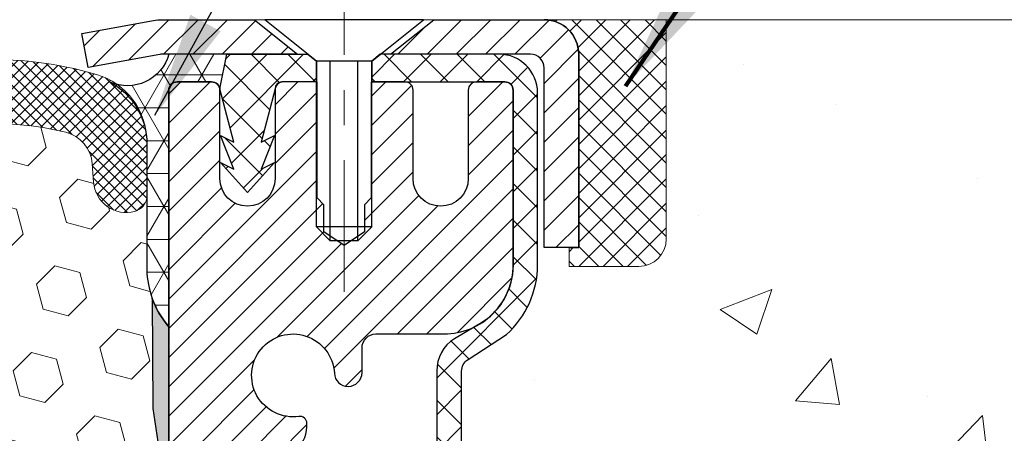
# Model space of a CAD drawing. Extents: x 13 to 3254, y -2 to 1977.
# Drawn here: x 394 to 397, y 108 to 109 of the extents above; entities that cross this region are included whole.
import ezdxf

# ---------------------------------------------------------------- set-up
doc = ezdxf.new("R2010")
doc.units = 0
doc.header["$LTSCALE"] = 5
doc.header["$MEASUREMENT"] = 0
doc.linetypes.add('CENTERX2', pattern=[4, 2.5, -0.5, 0.5, -0.5])
doc.layers.get('0').update_dxf_attribs({"color": 200, "linetype": 'CONTINUOUS'})
for name, color, linetype, lineweight in [('CENTERLINE - L', 1, 'CENTERX2', 18), ('CONCRETE - H', 130, 'CONTINUOUS', 9), ('CONCRETE - L', 132, 'CONTINUOUS', 13), ('CORNER BEAD - H', 50, 'CONTINUOUS', 15), ('CORNER BEAD - L', 52, 'CONTINUOUS', 25), ('EPOXY ADHESIVE - H', 50, 'CONTINUOUS', 15), ('EPOXY ADHESIVE - L', 52, 'CONTINUOUS', 25), ('FOAM INSERT - H', 150, 'CONTINUOUS', 9), ('MIG CAPPING STRIP - H', 251, 'CONTINUOUS', 20), ('MIG CAPPING STRIP - L', 7, 'CONTINUOUS', 25), ('MIG RETAINER - H', 251, 'CONTINUOUS', 20), ('MIG RETAINER - L', 7, 'CONTINUOUS', 30), ('PVC SIDESHEET - H', 170, 'CONTINUOUS', 20), ('PVC SIDESHEET - L', 150, 'CONTINUOUS', 25), ('SCREW - L', 1, 'CONTINUOUS', 25), ('SEALANT - H', 50, 'CONTINUOUS', 15), ('SEALANT - L', 52, 'CONTINUOUS', 20), ('SILICONE BELLOWS - H', 20, 'CONTINUOUS', 13), ('SILICONE BELLOWS - L', 22, 'CONTINUOUS', 13), ('TEXT - 4', 241, 'CONTINUOUS', 25)]:
    doc.layers.add(name, color=color, linetype=linetype, lineweight=lineweight)
doc.layers.add('METAL7', color=7, linetype='CONTINUOUS')
doc.layers.add('SEALANT', color=1, linetype='CONTINUOUS')
doc.styles.add('ROMANS', font='romans', dxfattribs={"width": 0.9})
doc.dimstyles.get("Standard").update_dxf_attribs({"dimtxt": 0.18, "dimasz": 0.18, "dimexe": 0.18, "dimexo": 0.0625, "dimgap": 0.09, "dimtad": 0, "dimtih": 1, "dimtoh": 1, "dimdec": 4, "dimzin": 0, "dimdsep": 46, "dimtxsty": 'Standard', "dimcen": 0.09, "dimadec": 0, "dimazin": 0, "dimtfac": 1, "dimtdec": 4, "dimtofl": 0, "dimtmove": 0, "dimatfit": 3, "dimfxl": 1, "dimtolj": 1, "dimtzin": 0, "dimarcsym": 0})

# ---------------------------------------------------------------- blocks, each defined once
blk = doc.blocks.new('*X26')
at = {"color": 0}
for p, q in [((1237.986130794628, 929.2961535421395), (1237.97385116075, 929.3084331760182)), ((1238.536813030436, 929.1775962613214), (1238.667649945133, 929.3084331760183)), ((1239.602059879881, 928.4750761578006), (1240.435416898099, 929.3084331760183)), ((1246.588648714498, 922.4614025752369), (1239.741618113716, 929.3084331760182)), ((1240.190661302946, 927.2959106278986), (1242.203183851066, 929.3084331760184)), ((1240.238648714498, 923.8083641335176), (1245.738717756998, 929.3084331760184)), ((1240.238648714498, 925.5761310864839), (1243.970950804032, 929.3084331760184)), ((1246.588648714498, 924.2291695282032), (1241.509385066682, 929.3084331760182)), ((1246.588648714498, 925.9969364811695), (1243.277152019649, 929.3084331760182)), ((1246.588648714498, 927.7647034341359), (1245.044918972615, 929.3084331760182)), ((1240.238648714498, 922.0405971805513), (1246.588648714498, 928.3905971805514)), ((1246.588648714498, 920.6936356222706), (1240.226369080619, 927.0559152561492)), ((1240.238648714498, 920.2728302275848), (1246.588648714498, 926.622830227585)), ((1246.588648714497, 918.9258686693039), (1240.238648714498, 925.2758686693037)), ((1240.238648714498, 918.5050632746186), (1246.588648714498, 924.8550632746186)), ((1246.588648714497, 917.1581017163379), (1240.238648714498, 923.5081017163377)), ((1240.238648714498, 916.7372963216523), (1246.588648714498, 923.0872963216523)), ((1246.588648714497, 915.3903347633716), (1240.238648714498, 921.7403347633713)), ((1240.238648714498, 914.9695293686858), (1246.588648714498, 921.3195293686858)), ((1246.588648714497, 913.6225678104047), (1240.238648714498, 919.9725678104049)), ((1240.238648714498, 913.2017624157195), (1246.588648714498, 919.5517624157194)), ((1246.193007264837, 912.2504423070994), (1240.238648714498, 918.2048008574385)), ((1240.249262063965, 911.4446088122202), (1246.588648714498, 917.783995462753)), ((1245.15052543455, 911.5251571844204), (1240.238648714498, 916.4370339044722)), ((1242.017029016931, 911.4446088122202), (1246.588648714498, 916.0162285097866)), ((1243.463306853783, 911.4446088122203), (1240.238648714498, 914.6692669515057)), ((1243.784795969898, 911.4446088122203), (1246.588648714498, 914.2484615568203)), ((1239.538648714498, 912.5017624157197), (1239.845319474796, 912.8084331760185)), ((1241.695539900817, 911.4446088122203), (1240.238648714498, 912.9014999985397)), ((1239.92777294785, 911.4446088122202), (1239.538648714498, 911.833733045573))]:
    blk.add_line(p, q, dxfattribs=at)
blk = doc.blocks.new('*X25')
at = {"color": 0}
for p, q in [((1133.863152648957, 902.6043771683002), (1131.387882366872, 905.0796474503851)), ((1135.984472992516, 902.6043771683002), (1133.484472992516, 905.1043771683001)), ((1138.105793336076, 902.6043771683002), (1135.605793336076, 905.1043771683001)), ((1140.227113679636, 902.6043771683002), (1137.727113679635, 905.1043771683002)), ((1155.076356084553, 902.6043771683001), (1152.648486142306, 905.0322471105471)), ((1157.197676428113, 902.6043771683001), (1154.697676428113, 905.1043771683002)), ((1159.318996771673, 902.6043771683001), (1156.818996771672, 905.1043771683002)), ((1161.868560061922, 902.1761342216098), (1158.940317115232, 905.1043771683002)), ((1164.461284926273, 901.7047297008188), (1161.355634957523, 904.8103796695679)), ((1132.033135520439, 902.3130739532578), (1129.972474273652, 904.3737352000455)), ((1142.348434023195, 902.6043771683002), (1140.287575257986, 904.6652359335101)), ((1152.955035740993, 902.6043771683001), (1151.469974840329, 904.0894380689649)), ((1165.076234728014, 903.2111002426379), (1163.948359821874, 904.338975148777)), ((1131.738648714498, 900.4862404156396), (1129.264174327774, 902.9607148023633)), ((1150.833715397434, 902.6043771683001), (1150.291463538351, 903.1466290273829)), ((1131.738648714498, 898.3649200720799), (1129.238648714498, 900.86492007208)), ((1131.738648714498, 896.2435997285204), (1129.238648714498, 898.7435997285204)), ((1131.738648714498, 894.1222793849607), (1129.238648714498, 896.6222793849607)), ((1131.738648714498, 892.0009590414011), (1129.238648714498, 894.5009590414012)), ((1131.738648714498, 889.8796386978414), (1129.238648714498, 892.3796386978415)), ((1130.89258990048, 888.6043771683), (1129.238648714498, 890.2583183542819))]:
    blk.add_line(p, q, dxfattribs=at)

msp = doc.modelspace()

# ---------------------------------------------------------------- hatches: boundary and pattern name
at = {"layer": 'CONCRETE - H'}
h = msp.add_hatch(dxfattribs=at)
h.set_pattern_fill('AR-CONC', color=256, scale=0.21)
h.set_pattern_definition([(49.99999999999999, (0, 0), (1.506246383461582, -0.1317794834634497), [0.1575, -1.7325]), (355, (0, 0), (-0.2913778005873, 1.579603480770025), [0.126, -1.386]), (100.45144446, (0.1255205301, -0.0109816224), (1.214868578126935, 1.447823981034122), [0.1338544031999999, -1.472398435199999]), (46.18420000000002, (0, 0.42), (2.241206794410302, -0.3475904896654607), [0.2362499999999999, -2.598749999999999]), (96.63563549, (0.1867671645, 0.3910340553), (1.96279008591588, 2.045649061626556), [0.2007817182, -2.208598895999999]), (351.1841639899999, (0, 0.42), (1.962790084615023, 2.045649060566979), [0.189, -2.0790000021]), (21, (0.21, 0.315), (1.25350480944877, -0.8454996703972115), [0.1575, -1.7325]), (326.0000000000001, (0.21, 0.315), (0.5109621970353216, 1.522815094598391), [0.126, -1.386]), (71.45144474, (0.3144587334, 0.2445416946), (1.764466991132939, 0.677315420893343), [0.133854399, -1.4723984352]), (37.50000000000001, (0, 0), (0.0255356961663104, 0.6990770930457542), [0, -1.3692, 0, -1.407, 0, -1.39125]), (7.499999999999999, (0, 0), (0.552446028628512, 0.8282645949529565), [0, -0.8021999999999999, 0, -1.3377, 0, -0.53025]), (327.5, (-0.4683, 0), (1.121027115962059, -0.04736523064219748), [0, -0.525, 0, -1.638, 0, -2.1735]), (317.5, (-0.6783, 0), (1.224690955619011, 0.2102204628978672), [0, -0.6825, 0, -1.0878, 0, -1.5435])])
edge = h.paths.add_edge_path()
edge.add_spline(control_points=[(401.7759728776465, 106.755648281687), (402.1590611284321, 106.8619133288828), (402.9004968620217, 107.0675805689012), (403.6773951764886, 108.1308289775005), (404.8292466168704, 108.5006877878292), (405.131473100788, 109.1857932497136), (405.2174309618682, 109.3806477818332)], knot_values=[0, 0, 0, 0, 1.156456917868014, 2.238227044305457, 3.807666816999288, 4.431454420512702, 4.431454420512702, 4.431454420512702, 4.431454420512702], degree=3, periodic=0)
edge.add_line((405.2174309618682, 109.3806477818332), (396.0806638251056, 109.3806477818332))
edge.add_line((396.0806638251056, 109.3806477818332), (396.0806638251056, 108.7560877675105))
edge.add_arc((396.0019236676253, 108.7560877675105), 0.07874015748030415, -90, 0, ccw=False)
edge.add_line((396.0019236676253, 108.6773476100302), (395.8031047699874, 108.6773476100302))
edge.add_line((395.8031047699874, 108.6773476100302), (395.8031047699874, 108.7310414826207))
edge.add_line((395.8031047699874, 108.7310414826207), (395.7322386282549, 108.7310414826207))
edge.add_line((395.7322386282549, 108.7310414826207), (395.7133625233796, 108.7310414826207))
edge.add_line((395.7133625233796, 108.7310414826207), (395.7133625233796, 108.6818288842035))
edge.add_arc((395.4468055573889, 108.6818288842035), 0.266556965990706, -48.19385059369512, 0, ccw=False)
edge.add_line((395.62449575659, 108.4831361333895), (395.5149142448965, 108.4122361221788))
edge.add_arc((395.5366430705363, 108.3786525229625), 0.04000000000004889, 122.9031521395001, 179.9999999999593)
edge.add_line((395.4966430705363, 108.3786525229625), (395.4966430705361, 108.0992844929006))
edge.add_line((395.4966430705361, 108.0992844929006), (395.5242021256539, 108.0992844929006))
edge.add_line((395.5242021256539, 108.0992844929006), (395.5950682673869, 108.0992844929006))
edge.add_line((395.5950682673869, 108.0992844929006), (395.595068267385, 107.8593100312026))
edge.add_line((395.595068267385, 107.8593100312026), (395.5950682673832, 107.537773765929))
edge.add_arc((395.6350682673832, 107.5377737659287), 0.03999999999996527, 179.9999999996539, 269.9999999996743)
edge.add_line((395.635068267383, 107.4977737659288), (395.6705850849497, 107.4977737659285))
edge.add_line((395.6705850849497, 107.4977737659285), (396.8626378280961, 107.4977737659286))
edge.add_line((396.8626378280961, 107.4977737659286), (397.1569670299497, 107.4977737659285))
edge.add_arc((397.1569670299497, 107.5371438446687), 0.03937007874021198, 270, 315.000000000117)
edge.add_line((397.1848058796028, 107.5093049950158), (397.3012726366677, 107.6257717520811))
edge.add_arc((397.5509751103805, 107.3760692783691), 0.3531326248821021, 103.9020008910789, 135.0000000000978, ccw=False)
edge.add_arc((397.8402602820344, 106.2072971673853), 1.557173387461362, 76.09799910892963, 103.90200089108549, ccw=False)
edge.add_arc((398.1295454536881, 107.3760692783694), 0.3531326248819173, 44.99999999991849, 76.09799910893241, ccw=False)
edge.add_line((398.3792479274006, 107.6257717520812), (398.4957146844658, 107.5093049950158))
edge.add_arc((398.5235535341189, 107.5371438446688), 0.03937007874026884, 224.9999999999415, 270)
edge.add_line((398.5235535341189, 107.4977737659285), (398.6698585800546, 107.4977737659285))
edge.add_arc((398.6698585800546, 107.3875375454565), 0.110236220472076, 60.000000000001194, 90, ccw=False)
edge.add_line((398.7249766902906, 107.4830049128025), (399.5210975552523, 107.0233643171096))
edge.add_line((399.5210975552523, 107.0233643171096), (400.439607529597, 107.0233643171096))
edge.add_arc((400.439607529597, 106.9131280966368), 0.1102362204728108, 59.999999999911324, 90, ccw=False)
edge.add_line((400.4947256398336, 107.0085954639833), (400.6304868189731, 106.9302137106613))
edge.add_arc((400.6501718583432, 106.9643091989993), 0.03937007874017052, 239.9999999999222, 270)
edge.add_line((400.6501718583432, 106.9249391202591), (401.3198568977132, 106.9249391202591))
edge.add_line((401.3198568977132, 106.9249391202591), (401.3198568977132, 106.8540729785268))
edge.add_line((401.3198568977132, 106.8540729785268), (401.2989806087839, 106.8265139234088))
edge.add_line((401.2989806087839, 106.8265139234088), (401.2989806087839, 106.7556482816856))
edge.add_line((401.2989806087839, 106.7556482816856), (401.7759728776465, 106.755648281687))
at = {"layer": 'CORNER BEAD - H'}
h = msp.add_hatch(dxfattribs=at)
h.set_pattern_fill('NET3', color=256, scale=0.75, style=0)
h.set_pattern_definition([(0, (383.2809287838115, 101.3480941181255), (0, 0.09375), []), (59.99999999999999, (383.2809287838115, 101.3480941181255), (-0.08118988160479113, 0.04687500000000001), []), (120, (383.2809287838115, 101.3480941181255), (-0.08118988160479113, -0.04687499999999998), [])])
edge = h.paths.add_edge_path()
edge.add_line((394.6613724865225, 108.5056477818332), (394.6613724865224, 109.1798603802662))
edge.add_arc((394.6849945337665, 109.1798603802661), 0.02362204724414596, 89.99999999986221, 179.9999999998277, ccw=False)
edge.add_line((394.6849945337666, 109.2034824275103), (394.7834197306175, 109.2034824275103))
edge.add_arc((394.7834197306176, 109.1798603802661), 0.02362204724416017, 1.724060894048307e-10, 90.00000000013779, ccw=False)
edge.add_line((394.8070417778617, 109.1798603802662), (394.8070417778617, 109.1837973881386))
edge.add_line((394.8070417778617, 109.1837973881386), (394.8267253768154, 109.2822225849829))
edge.add_line((394.8267253768154, 109.2822225849829), (394.6613724865225, 109.2822225849829))
edge.add_arc((394.5429366050624, 109.3153898327524), 0.1229923751368892, 246.2967911657644, 344.3554204174276, ccw=False)
edge.add_arc((394.3988724865225, 109.0265720354799), 0.1999999999999426, -4.888534022029489e-11, 61.7638642431412, ccw=False)
edge.add_line((394.5988724865225, 109.0265720354798), (394.5988724865225, 108.6573920179421))
edge.add_arc((394.8581413625446, 108.6754356894875), 0.2598959871883706, 183.9810485659175, 220.7902489381456)
h = msp.add_hatch(dxfattribs=at)
h.set_pattern_fill('NET3', color=256, scale=0.75, style=0)
h.set_pattern_definition([(0, (383.2809287838115, 101.3480941181256), (0, 0.09375), []), (59.99999999999999, (383.2809287838115, 101.3480941181256), (-0.08118988160479113, 0.04687500000000001), []), (120, (383.2809287838115, 101.3480941181256), (-0.08118988160479113, -0.04687499999999998), [])])
edge = h.paths.add_edge_path()
edge.add_line((394.6613724865224, 108.5056477818333), (394.6613724865224, 109.1798603802663))
edge.add_arc((394.6849945337665, 109.1798603802662), 0.02362204724414596, 89.99999999986221, 179.9999999998277, ccw=False)
edge.add_line((394.6849945337666, 109.2034824275104), (394.7834197306175, 109.2034824275104))
edge.add_arc((394.7834197306176, 109.1798603802662), 0.02362204724416017, 1.724060894048307e-10, 90.00000000013779, ccw=False)
edge.add_line((394.8070417778617, 109.1798603802663), (394.8070417778617, 109.1837973881387))
edge.add_line((394.8070417778617, 109.1837973881387), (394.8267253768154, 109.282222584983))
edge.add_line((394.8267253768154, 109.282222584983), (394.6613724865224, 109.282222584983))
edge.add_arc((394.5429366050624, 109.3153898327524), 0.1229923751368191, 246.29679116577802, 344.35542041744594, ccw=False)
edge.add_arc((394.3988724865225, 109.0265720354801), 0.1999999999998818, -7.742073648842052e-11, 61.76386424311329, ccw=False)
edge.add_line((394.5988724865224, 109.0265720354799), (394.5988724865224, 108.6573920179422))
edge.add_arc((394.8581413625445, 108.6754356894876), 0.2598959871883706, 183.9810485659175, 220.7902489381456)
at = {"layer": 'EPOXY ADHESIVE - H'}
h = msp.add_hatch(dxfattribs=at)
h.set_pattern_fill('AR-SAND', color=256, scale=0.03937007874015701, style=0)
h.set_pattern_definition([(37.50000000000001, (9.200691723966315, 112.8887037272456), (-0.002480053468882181, 0.07585920350445416), [0, -0.05984251968503865, 0, -0.06692913385826692, 0, -0.06397637795275514]), (7.499999999999999, (9.200691723966315, 112.8887037272456), (0.06967624823888606, 0.1111081128043191), [0, -0.03228346456692874, 0, -0.05393700787401511, 0, -0.02066929133858243]), (327.5, (9.152266527115898, 112.8887037272456), (0.1226040103051755, 0.0002227973833450563), [0, -0.0196850393700785, 0, -0.07086614173228262, 0, -0.09251968503936897]), (317.5, (9.152266527115898, 112.8887037272456), (0.118351441124892, 0.03455415609977317), [0, -0.009842519685039252, 0, -0.04645669291338526, 0, -0.05314960629921196])])
edge = h.paths.add_edge_path()
edge.add_line((394.614134280488, 108.5859568201282), (394.6154521175775, 108.2722834571123))
edge.add_line((394.6154521175775, 108.2722834571123), (394.6324292181602, 108.158900318796))
edge.add_line((394.6324292181602, 108.158900318796), (394.6157256476621, 108.0599572133779))
edge.add_line((394.6157256476621, 108.0599572133779), (394.6093141024797, 107.8485773471839))
edge.add_line((394.6093141024797, 107.8485773471839), (394.5900831140005, 107.6884418254304))
edge.add_line((394.5900831140005, 107.6884418254304), (394.6093141024797, 107.6243880610373))
edge.add_line((394.6093141024797, 107.6243880610373), (394.5964946591829, 107.4066034848675))
edge.add_line((394.5964946591829, 107.4066034848675), (394.5900831140005, 107.2638110346894))
edge.add_line((394.5900831140005, 107.2638110346894), (394.6093141024797, 107.0204053970706))
edge.add_line((394.6093141024797, 107.0204053970706), (394.5964946591829, 106.815430240853))
edge.add_line((394.5964946591829, 106.815430240853), (394.6093141024797, 106.4759428458734))
edge.add_line((394.6093141024797, 106.4759428458734), (394.6093141024797, 106.4009507198812))
edge.add_line((394.6093141024797, 106.4009507198812), (394.5900831140005, 106.2023824951835))
edge.add_line((394.5900831140005, 106.2023824951835), (394.6093141024797, 106.087086607894))
edge.add_line((394.6093141024797, 106.087086607894), (394.5900831140005, 105.9141394446443))
edge.add_line((394.5900831140005, 105.9141394446443), (394.6029025572974, 105.7860319158586))
edge.add_line((394.6029025572974, 105.7860319158586), (394.583675215886, 105.5234077052247))
edge.add_line((394.583675215886, 105.5234077052247), (394.602595256541, 105.3806477818383))
edge.add_line((394.602595256541, 105.3806477818383), (394.5990988894091, 105.2441666043171))
edge.add_line((394.5990988894091, 105.2441666043171), (394.6021552061035, 105.1127939484024))
edge.add_line((394.6021552061035, 105.1127939484024), (394.5960425727149, 104.9569799176668))
edge.add_line((394.5960425727147, 104.9569799176668), (394.6143805756002, 104.8378280252346))
edge.add_line((394.6143805756002, 104.8378280252346), (394.599098889409, 104.6728484409051))
edge.add_line((394.5990988894091, 104.6728484409051), (394.6296621590718, 104.5628621020668))
edge.add_line((394.6296621590718, 104.5628621020668), (394.6143805756002, 104.4375997898573))
edge.add_line((394.6143805756002, 104.4375997898573), (394.6270450710588, 104.3806477818395))
edge.add_line((394.6270450710589, 104.3806477818395), (394.6613724865218, 104.3806477818395))
edge.add_line((394.6613724865218, 104.3806477818395), (394.6613724865223, 108.5056477818393))
edge.add_arc((394.858141362546, 108.6754356894945), 0.259895987190201, 200.1382916807463, 220.7902489380759, ccw=False)
at = {"layer": 'FOAM INSERT - H'}
h = msp.add_hatch(dxfattribs=at)
h.set_pattern_fill('HEX', color=256, scale=0.590551181102362, angle=45, style=0)
h.set_pattern_definition([(45, (333.1397679811803, 96.48500080063613), (-0.09040931629367041, 0.09040931629367042), [0.07381889763779526, -0.1476377952755905]), (165, (333.1397679811803, 96.48500080063613), (-0.03309210650226577, -0.1235014227959361), [0.07381889763779526, -0.1476377952755905]), (105, (333.1919658242797, 96.53719864373554), (-0.1235014227959362, -0.03309210650226572), [0.07381889763779526, -0.1476377952755905])])
h.paths.add_polyline_path([(394.5900841009416, 107.26381103469), (394.5964956461241, 107.406603484869), (394.6093150894208, 107.6243880610373), (394.5900841009416, 107.6884418254304), (394.6093150894208, 107.8485773471839), (394.6157266346031, 108.0599572133778), (394.6324302051012, 108.1589003187961), (394.6154531045186, 108.2722834571116), (394.614135267429, 108.5859568201282, -0.07061630252694558), (394.5988734734633, 108.6573920179482), (394.5988734734633, 108.8793227654849, -0.341998713068899), (394.5637172234797, 108.8339362419093, -0.4678085754949962), (394.4467809076739, 108.9178511591634), (394.4429649476796, 108.969875215986, 0.3250167912293964), (394.3670603665942, 109.0596796527511, 0.1517222160400871), (393.8502301058098, 109.0283428780014, 0.2344402589525969), (393.7292394122245, 108.8980841946549, -0.746747063527143), (393.5494599156544, 108.8980841946549, 0.2344402589525809), (393.4284692220691, 109.0283428780013, 0.1828509964174716), (392.8107459788255, 109.0283428780015, 0.2344402589530798), (392.6897552852402, 108.8980841946547, -0.7467470635293151), (392.5099757886705, 108.8980841946547, 0.2344402589533032), (392.388985095085, 109.0283428780015, 0.1828509964174186), (391.7712618518417, 109.0283428780013, 0.2344402589529601), (391.6502711582561, 108.8980841946547, -0.7467470635281287), (391.4704916616868, 108.8980841946547, 0.2344402589529856), (391.3495009681012, 109.0283428780014, 0.1524110818451954), (390.8303885297648, 109.0591164811876, 0.3242725334155513), (390.7547454234909, 108.9693765684025), (390.7509660392528, 108.917851159164, -0.4678085753726758), (390.6340297234781, 108.8339362418794, -0.341998713208646), (390.5988734734635, 108.8793227654716), (390.5988734734633, 108.6573920179482, -0.1620058556709583), (390.5363734734633, 108.5056477818393), (390.5363734734633, 107.8181477818395, 0.4142135623730951), (390.3488734734633, 107.6306477818395), (390.3488734734633, 107.3181477818395, 0.4142135623730951), (390.5363734734633, 107.1306477818395), (390.5363734734633, 106.6306477818395, 0.4142135623730951), (390.3488734734633, 106.4431477818395), (390.3488734734633, 106.1306477818395, 0.4142135623730951), (390.5363734734633, 105.9431477818395), (390.5363734734633, 104.3806477818395), (394.6270460579999, 104.3806477818395), (394.6143815625412, 104.4375997898574), (394.6296631460127, 104.5628621020669), (394.5990998763502, 104.672848440905), (394.6143815625412, 104.8378280252347), (394.5960435596558, 104.9569799176669), (394.6021561930444, 105.1127939484022), (394.5990998763501, 105.2441666043163), (394.602596243482, 105.3806477818381), (394.5836762028271, 105.5234077052248), (394.6029035442384, 105.7860319158585), (394.5900841009416, 105.914139444644), (394.6093150894208, 106.0870866078941), (394.5900841009416, 106.2023824951838), (394.6093150894208, 106.4009507198809), (394.6093150894208, 106.4759428458726), (394.5964956461239, 106.8154302408532), (394.6093150894208, 107.0204053970702)])
at = {"layer": 'MIG RETAINER - H'}
h = msp.add_hatch(dxfattribs=at)
h.set_pattern_fill('ANSI31', color=256, scale=0.4724409448818898, style=0)
h.set_pattern_definition([(45, (-2839.050717918433, -1496.137317373049), (-0.04175827447952052, 0.04175827447952053), [])])
edge = h.paths.add_edge_path()
edge.add_line((395.6200339038455, 109.2034824275104), (395.5393252424283, 109.2034824275104))
edge.add_arc((395.5393252424283, 109.1798603802663), 0.02362204724408912, 450, 540)
edge.add_line((395.515703195184, 109.1798603802663), (395.515703195184, 108.9278918763294))
edge.add_arc((395.4369630377037, 108.9278918763294), 0.07874015748029706, 180, 360, ccw=False)
edge.add_line((395.3582228802234, 108.9278918763294), (395.3582228802238, 109.1798603802663))
edge.add_arc((395.3346008329795, 109.1798603802663), 0.02362204724431649, 360, 450)
edge.add_line((395.3346008329795, 109.2034824275104), (395.2385151989638, 109.2034824275104))
edge.add_line((395.2385151989638, 109.2034824275104), (395.2385151989638, 108.8725852359144))
edge.add_line((395.2385151989638, 108.8725852359144), (395.2192295208533, 108.8532545130286))
edge.add_line((395.2192295208533, 108.8532545130286), (395.2192295208533, 108.7761118005876))
edge.add_line((395.2192295208533, 108.7761118005876), (395.1613724865229, 108.7375404443672))
edge.add_line((395.1613724865229, 108.7375404443672), (395.1035154521919, 108.7761118005876))
edge.add_line((395.1035154521919, 108.7761118005876), (395.1035154521919, 108.8532545130286))
edge.add_line((395.1035154521919, 108.8532545130286), (395.0842297740819, 108.8725401911388))
edge.add_line((395.0842297740819, 108.8725401911388), (395.0842297740819, 109.2034824275104))
edge.add_line((395.0842297740819, 109.2034824275104), (394.9881441400662, 109.2034824275104))
edge.add_arc((394.9881441400662, 109.1798603802663), 0.02362204724408912, 450, 540)
edge.add_line((394.9645220928219, 109.1798603802663), (394.9645220928219, 108.9278918763294))
edge.add_arc((394.8857819353416, 108.9278918763294), 0.07874015748029706, 180, 360, ccw=False)
edge.add_line((394.8070417778613, 108.9278918763294), (394.8070417778617, 109.1798603802663))
edge.add_arc((394.7834197306174, 109.1798603802663), 0.02362204724431649, 360, 450)
edge.add_line((394.7834197306174, 109.2034824275104), (394.6849945337667, 109.2034824275104))
edge.add_arc((394.6849945337667, 109.1798603802663), 0.02362204724408912, 450, 540)
edge.add_line((394.6613724865224, 109.1798603802663), (394.6613724865229, 107.1306477818332))
edge.add_line((394.6613724865229, 107.1306477818332), (394.8975929589633, 107.1306477818332))
edge.add_line((394.8975929589633, 107.1306477818332), (394.8975929589637, 108.061095276217))
edge.add_arc((394.9369630377037, 108.0610952762172), 0.03937007873992115, 120.000000000049, 180.0000000003309, ccw=False)
edge.add_line((394.9172779983337, 108.0951907645549), (395.015703195184, 108.1520165784516))
edge.add_arc((394.9763331164436, 108.2202075551277), 0.07874015748054382, 300.0000000000874, 359.9999999998346)
edge.add_line((395.0550732739243, 108.2202075551275), (395.0550732739243, 108.2304863009304))
edge.add_arc((395.0353882345544, 108.2304863009304), 0.01968503936996058, 360, 458.213210702115)
edge.add_arc((395.0157031951844, 108.3668682542821), 0.1181102362203845, 2.959756980622217, 278.213210701631, ccw=False)
edge.add_arc((395.1729734389319, 108.3749996767672), 0.03937007874020916, 182.959756980721, 270)
edge.add_line((395.1729734389319, 108.3356295980271), (395.173183510145, 108.3356295980271))
edge.add_arc((395.1731835101455, 108.3749996767674), 0.0393700787403759, 269.9999999993382, 359.9999999996691)
edge.add_line((395.2125535888854, 108.3749996767672), (395.2125535888849, 108.4456084117624))
edge.add_arc((395.2519236676253, 108.4456084117624), 0.0393700787403759, 450, 540, ccw=False)
edge.add_line((395.2519236676253, 108.4849784905025), (395.4468055573889, 108.4849784905025))
edge.add_arc((395.4468055573893, 108.6818288842033), 0.1968503937007426, 269.9999999998677, 360)
edge.add_line((395.6436559510898, 108.6818288842033), (395.6436559510898, 109.1798603802663))
edge.add_arc((395.6200339038455, 109.1798603802663), 0.02362204724431649, 360, 450)
at = {"layer": 'PVC SIDESHEET - H'}
h = msp.add_hatch(dxfattribs=at)
h.set_pattern_fill('ANSI37', color=256, scale=0.5905511811023622, style=0)
h.set_pattern_definition([(45, (-2839.050717918433, -1496.137317373049), (-0.05219784309940065, 0.05219784309940066), []), (135, (-2839.050717918433, -1496.137317373049), (-0.05219784309940066, -0.05219784309940065), [])])
h.paths.add_polyline_path([(394.8267253768154, 109.2822225849827), (395.0580260300658, 109.2822225849827), (395.0826323292786, 109.2625375456126), (395.0826323292781, 109.2034824275104), (394.9881441400662, 109.2034824275104), (394.9842071321918, 109.2034824275104, 0.4142135623697119), (394.9645220928219, 109.1837973881404), (394.9243532915611, 109.0316009179337), (394.9629246477825, 109.0508865960437), (394.9243532915621, 108.9544582054916), (394.9629246477825, 108.9737438836023), (394.8857819353416, 108.888521797589), (394.8086392229011, 108.9737438836023), (394.8472105791207, 108.9544582054926), (394.8086392229011, 109.0508865960435), (394.8472105791207, 109.031600917934), (394.8070417778613, 109.1837973881389)])
h = msp.add_hatch(dxfattribs=at)
h.set_pattern_fill('ANSI37', color=256, scale=0.5905511811023622)
h.set_pattern_definition([(45, (210.8751935515385, -100.0983451420103), (-0.05219784309940065, 0.05219784309940066), []), (135, (210.8751935515385, -100.0983451420103), (-0.05219784309940066, -0.05219784309940065), [])])
edge = h.paths.add_edge_path()
edge.add_line((397.840260282034, 107.6660453579963), (397.840260282034, 107.595179216264))
edge.add_arc((397.8402602820344, 106.2072971673852), 1.387882048878765, 450.0000000000164, 463.9020008910849)
edge.add_arc((397.5509751103805, 107.3760692783691), 0.1838412862995102, 463.9020008910873, 495.0000000000626)
edge.add_line((397.420979690176, 107.5060646985734), (397.2756848603926, 107.3607698687898))
edge.add_arc((397.1977360813644, 107.4387186478179), 0.1102362204721307, 270, 315.00000000006264, ccw=False)
edge.add_line((397.1977360813644, 107.3284824273458), (396.8202100939814, 107.3284824273458))
edge.add_line((396.8202100939812, 107.3284824273457), (395.5357769288037, 107.3284824273458))
edge.add_arc((395.5357769288037, 107.4384824273457), 0.1099999999999568, 180, 270, ccw=False)
edge.add_line((395.4257769288038, 107.4384824273457), (395.4257769288039, 108.3791237478165))
edge.add_arc((395.5357769288039, 108.3791237478164), 0.1100000000001273, 482.9031521391096, 539.9999999999112, ccw=False)
edge.add_line((395.4760226582952, 108.4714786456616), (395.5369766433126, 108.5068453056495))
edge.add_arc((395.4454766839219, 108.6826401265218), 0.1981818902271748, 297.4966580565476, 359.6974056287725)
edge.add_line((395.6436558103314, 108.6815934796971), (395.6436559510909, 109.1797067291083))
edge.add_arc((395.6200334286684, 109.1798594830801), 0.02362301630557241, 359.6295045999194, 449.8586617596471)
edge.add_line((395.6200917022829, 109.2034824275104), (395.2401126442392, 109.2034824275133))
edge.add_line((395.2401126442392, 109.2034824275133), (395.2401126442392, 109.2625375456128))
edge.add_line((395.2401126442392, 109.2625375456128), (395.264718943452, 109.282222584983))
edge.add_line((395.264718943452, 109.282222584983), (395.6031263029072, 109.282222584983))
edge.add_arc((395.6031263029072, 109.1719863645106), 0.1102362204724443, 364.01598234068814, 450, ccw=False)
edge.add_line((395.7130918442123, 109.1797067291089), (395.7133623327821, 108.6815101207516))
edge.add_arc((395.4468055573889, 108.6818288842036), 0.266556965990811, 311.80614940631244, 359.93148254540256, ccw=False)
edge.add_line((395.62449575659, 108.4831361333895), (395.5149142448965, 108.4122361221788))
edge.add_arc((395.5366430705363, 108.3786525229625), 0.0400000000000057, 482.9031521394539, 540.0000000000407)
edge.add_line((395.4966430705363, 108.3786525229625), (395.4966430705356, 107.4393485690778))
edge.add_arc((395.5366430705357, 107.4393485690778), 0.03999999999999204, 540, 629.9999999999593)
edge.add_line((395.5366430705357, 107.3993485690778), (396.8162895875972, 107.3993485690781))
edge.add_line((396.8162895875972, 107.399348569078), (397.1977360813644, 107.3993485690781))
edge.add_arc((397.1977360813644, 107.4387186478182), 0.03937007874012011, 270, 315.000000000117)
edge.add_line((397.2255749310175, 107.4108797981652), (397.3708697608006, 107.5561746279488))
edge.add_arc((397.5509751103805, 107.3760692783695), 0.2547074280314455, 463.902000891072, 495.000000000104, ccw=False)
edge.add_arc((397.840260282034, 106.2072971673852), 1.458748190611113, 450.0000000000022, 463.9020008910681, ccw=False)
edge = h.paths.add_edge_path()
edge.add_arc((398.6434856280438, 107.2891123486059), 0.03937007873994431, 419.9999999998284, 449.9999999998345)
edge.add_line((398.6434856280439, 107.3284824273458), (398.4827844827041, 107.3284824273458))
edge.add_arc((398.4827844827041, 107.438718647818), 0.1102362204721601, 224.9999999999896, 270, ccw=False)
edge.add_line((398.4048357036759, 107.3607698687897), (398.2595408738921, 107.5060646985737))
edge.add_arc((398.1295454536879, 107.3760692783697), 0.1838412862990629, 404.9999999999875, 436.0979991089237)
edge.add_arc((397.8402602820339, 106.2072971673854), 1.387882048878766, 436.097999108915, 449.999999999986)
edge.add_line((397.8402602820343, 107.5951792162641), (397.8402602820343, 107.6660453579964))
edge.add_arc((397.8402602820336, 106.2072971673859), 1.458748190610493, 436.0979991089051, 449.9999999999766, ccw=False)
edge.add_arc((398.1295454536887, 107.3760692783697), 0.2547074280310447, 405.00000000010397, 436.09799910910965, ccw=False)
edge.add_line((398.3096508032677, 107.5561746279493), (398.4549456330515, 107.4108797981653))
edge.add_arc((398.4827844827046, 107.4387186478183), 0.03937007874021033, 224.999999999766, 269.9999999999172)
edge.add_line((398.4827844827046, 107.3993485690781), (398.6434856280439, 107.3993485690781))
edge.add_arc((398.6434856280441, 107.2891123486052), 0.1102362204728138, 419.9999999998985, 450.00000000016246, ccw=False)
edge.add_line((398.6986037382808, 107.3845797159518), (399.4855887446756, 106.9302137106613))
edge.add_arc((399.5052737840457, 106.964309198999), 0.03937007873994431, 239.9999999998284, 269.9999999998346)
edge.add_line((399.5052737840456, 106.9249391202591), (400.4501567104012, 106.9249391202591))
edge.add_line((400.4501567104012, 106.9249391202591), (400.4501567104012, 106.8540729785268))
edge.add_line((400.4501567104012, 106.8540729785268), (399.5052737840456, 106.8540729785268))
edge.add_arc((399.5052737840462, 106.9643091989996), 0.1102362204728138, 239.9999999998985, 269.99999999968975, ccw=False)
edge.add_line((399.4501556738096, 106.8688418316531), (398.6631706674139, 107.3232078369436))
at = {"layer": 'SILICONE BELLOWS - H'}
h = msp.add_hatch(dxfattribs=at)
h.set_pattern_fill('ANSI37', color=256, scale=0.1812307692189964, style=0)
h.set_pattern_definition([(135, (771.1220542360193, 112.8887037272456), (0.01601868823430082, 0.01601868823430083), []), (45.00000000000001, (771.1220542360193, 112.8887037272456), (0.01601868823430083, -0.01601868823430082), [])])
edge = h.paths.add_edge_path()
edge.add_arc((391.7618205449202, 109.0054119015264), 0.2000000000000423, 111.8875597599989, 179.0000000000326)
edge.add_line((391.5618510058889, 109.0089023828138), (391.5603814099716, 108.9247092890818))
edge.add_line((391.5603814099716, 108.9247092890818), (391.558911814054, 109.008902382814))
edge.add_arc((391.3589422750229, 109.0054119015261), 0.1999999999998171, 1.000000000127285, 68.11244024007968)
edge.add_arc((391.040639346473, 108.2131114540509), 1.053848202781091, 68.11244023994614, 106.4482097203042)
edge.add_arc((390.7988734734637, 109.032016830783), 0.1999999999999846, 106.448209720355, 179.9999999999064)
edge.add_line((390.5988734734638, 109.0320168307833), (390.5988734734635, 108.8793227654715))
edge.add_arc((390.6457484734636, 108.8793227654716), 0.04687500000005684, 180.0000000000869, 255.5224878213364)
edge.add_arc((390.6574672234519, 108.9247092890742), 0.0937500000109134, 255.5224878268072, 355.8048724066338)
edge.add_line((390.7509660392528, 108.917851159164), (390.7547454234909, 108.9693765684025))
edge.add_arc((390.8544774936645, 108.9620612298206), 0.0999999999984187, 103.93905351170429, 175.8048723997117, ccw=False)
edge.add_arc((391.0406393464793, 108.2120088201301), 0.8728097131399927, 69.27576334544261, 103.93905351292938, ccw=False)
edge.add_arc((391.2787268653452, 108.8412839932108), 0.2000000000000154, 16.499143242993227, 69.27576334546268, ccw=False)
edge.add_arc((391.5603814099715, 108.9247092890814), 0.09374999999953597, 196.499143242962, 343.5008567570296)
edge.add_arc((391.8420359545978, 108.8412839932108), 0.200000000000061, 110.72423665455099, 163.5008567570154, ccw=False)
edge.add_arc((392.0801234734635, 108.2120088201301), 0.8728097131399079, 69.275763345477, 110.72423665455531, ccw=False)
edge.add_arc((392.3182109923289, 108.841283993211), 0.2000000000000086, 16.499143242949515, 69.2757633454795, ccw=False)
edge.add_arc((392.5998655369553, 108.9247092890814), 0.09374999999958643, 196.4991432429438, 343.5008567570479)
edge.add_arc((392.8815200815816, 108.841283993211), 0.1999999999999662, 110.72423665454161, 163.5008567570497, ccw=False)
edge.add_arc((393.1196076004471, 108.2120088201301), 0.8728097131400067, 69.2757633454433, 110.72423665453289, ccw=False)
edge.add_arc((393.3576951193129, 108.8412839932109), 0.1999999999999957, 16.49914324304069, 69.27576334544318, ccw=False)
edge.add_arc((393.6393496639395, 108.9247092890818), 0.0937499999999316, 196.4991432430444, 343.5008567569556)
edge.add_arc((393.921004208566, 108.8412839932109), 0.1999999999999924, 110.72423665455679, 163.500856756967, ccw=False)
edge.add_arc((394.1590917274317, 108.2120088201302), 0.8728097131399011, 76.21525463210429, 110.72423665455139, ccw=False)
edge.add_arc((394.3432328775059, 108.9625598774042), 0.09999999999845398, 4.195127600212913, 76.21525463337969, ccw=False)
edge.add_line((394.4429649476796, 108.969875215986), (394.4467809076739, 108.9178511591634))
edge.add_arc((394.5402797234633, 108.9247092890819), 0.09375000000001223, 184.1951275989406, 284.4775121787504)
edge.add_arc((394.551998473474, 108.8793227654849), 0.04687499998907327, 284.477512161536, 359.999999982821)
edge.add_line((394.5988734734631, 108.8793227654709), (394.5988734734633, 109.0325999943401))
edge.add_arc((394.3988734734633, 109.0325999943403), 0.1999999999999886, 359.9999999999308, 433.6905628244456)
edge.add_arc((394.1590917274381, 108.213111454051), 1.053848202781033, 73.69056282449921, 111.8875597600717)
edge.add_arc((393.840788798888, 109.0054119015261), 0.1999999999997517, 111.8875597599445, 179.0000000000067)
edge.add_line((393.6408192598569, 109.0089023828135), (393.6393496639395, 108.9247092890818))
edge.add_line((393.6393496639395, 108.9247092890818), (393.6378800680219, 109.0089023828138))
edge.add_arc((393.4379105289906, 109.0054119015265), 0.1999999999999787, 0.9999999999798947, 68.11244023997693)
edge.add_arc((393.1196076004421, 108.2131114540508), 1.053848202781192, 68.11244024000497, 111.8875597591887)
edge.add_arc((392.8013046719041, 109.005411901531), 0.1999999999997024, 111.8875597590903, 178.9999999999291)
edge.add_line((392.6013351328731, 109.0089023828187), (392.5998655369553, 108.9247092890818))
edge.add_line((392.5998655369553, 108.9247092890818), (392.5983959410377, 109.0089023828187))
edge.add_arc((392.3984264020064, 109.0054119015312), 0.1999999999999806, 1.000000000012458, 68.1124402408554)
edge.add_arc((392.0801234734693, 108.213111454051), 1.053848202781201, 68.11244024084112, 111.8875597600183)

# ---------------------------------------------------------------- linework, layer by layer
at = {"layer": 'CENTERLINE - L', "ltscale": 0.03}
msp.add_line((395.1613724867589, 108.6052450454208), (395.1613724867589, 109.5082806953558), dxfattribs=at)
at = {"layer": 'CONCRETE - L'}
msp.add_line((394.6613724865225, 109.3806477818332), (405.2174309618682, 109.3806477818332), dxfattribs=at)
at = {"layer": 'CORNER BEAD - L'}
for points in [[(394.6613724865225, 108.5056477818332), (394.6613724865224, 109.1798603802662, -0.4142135623727426), (394.6849945337666, 109.2034824275103), (394.7834197306175, 109.2034824275103, -0.4142135623727426), (394.8070417778617, 109.1798603802662), (394.8070417778617, 109.1837973881386), (394.8267253768154, 109.2822225849829), (394.6613724865225, 109.2822225849829, -0.4560352399330134), (394.4934937861833, 109.2027730844283, -0.2762152819576191), (394.5988724865225, 109.0265720354798), (394.5988724865225, 108.6573920179421, 0.1620058556709634)], [(394.6613724865224, 108.5056477818333), (394.6613724865224, 109.1798603802663, -0.4142135623727426), (394.6849945337666, 109.2034824275104), (394.7834197306175, 109.2034824275104, -0.4142135623727426), (394.8070417778617, 109.1798603802663), (394.8070417778617, 109.1837973881387), (394.8267253768154, 109.282222584983), (394.6613724865224, 109.282222584983, -0.4560352399330134), (394.4934937861833, 109.2027730844284, -0.2762152819576191), (394.5988724865224, 109.0265720354799), (394.5988724865224, 108.6573920179422, 0.1620058556709634)]]:
    msp.add_lwpolyline(points, format="xyb", close=True, dxfattribs=at)
at = {"layer": 'EPOXY ADHESIVE - L'}
msp.add_lwpolyline([(394.6613724865221, 107.1306477818332), (394.6613724865223, 108.5056477818393, -0.09035585911808025), (394.614134280488, 108.5859568201282), (394.6154521175775, 108.2722834571123), (394.6324292181602, 108.158900318796), (394.6157256476621, 108.0599572133779), (394.6093141024797, 107.8485773471839), (394.5900831140005, 107.6884418254304), (394.6093141024797, 107.6243880610373), (394.5964946591829, 107.4066034848675), (394.5900831140005, 107.2638110346894), (394.6093141024797, 107.0204053970706), (394.5964946591829, 106.815430240853), (394.6093141024797, 106.4759428458734), (394.6093141024797, 106.4009507198812), (394.5900831140005, 106.2023824951835), (394.6093141024797, 106.087086607894), (394.5900831140005, 105.9141394446443), (394.6029025572974, 105.7860319158586)], format="xyb", dxfattribs=at)
at = {"layer": 'METAL7'}
msp.add_line((394.6613724865229, 109.1798603802663), (394.6613724865229, 107.1306477818332), dxfattribs=at)
at = {"layer": 'MIG CAPPING STRIP - L'}
for points in [[(394.4133409904598, 109.3412777030931), (394.6176518475236, 109.3784251316503, -0.04499370036655186), (394.6423014157795, 109.3806477818332), (394.9054669747115, 109.3806477818332), (395.0284984707746, 109.282222584983), (394.6423014157795, 109.282222584983, 0.04499370036655186), (394.6352586819921, 109.2815875420736), (394.4309478249284, 109.2444401135165)], [(395.4172779983337, 109.3806477818332), (395.7322386282549, 109.3806477818332, -0.414213562373095), (395.8306638251054, 109.282222584983), (395.8306638251056, 108.7310414826207), (395.7322386282549, 108.7310414826207), (395.7322386282549, 109.2428525062428, 0.414213562373095), (395.692868549515, 109.282222584983), (395.2942465022707, 109.282222584983)]]:
    msp.add_lwpolyline(points, format="xyb", close=True, dxfattribs=at)
at = {"layer": 'MIG RETAINER - L'}
for points in [[(395.6200339038455, 109.2034824275104), (395.5393252424284, 109.2034824275104), (395.5393252424283, 109.2034824275104, 0.4142135623730948), (395.515703195184, 109.1798603802663), (395.515703195184, 108.9278918763294, -0.9999999999999999), (395.3582228802234, 108.9278918763294), (395.3582228802238, 109.1798603802663, 0.4142135623730949), (395.3346008329795, 109.2034824275104), (395.2385151989638, 109.2034824275104), (395.2385151989638, 108.8725852359144), (395.2192295208533, 108.8532545130286), (395.2192295208533, 108.7761118005876), (395.1613724865229, 108.7375404443672), (395.1035154521919, 108.7761118005876), (395.1035154521919, 108.8532545130286), (395.0842297740819, 108.8725401911388), (395.0842297740819, 109.2034824275104), (394.9881441400662, 109.2034824275104, 0.4142135623730948), (394.9645220928219, 109.1798603802663), (394.9645220928219, 108.9278918763294, -0.9999999999999999), (394.8070417778613, 108.9278918763294), (394.8070417778617, 109.1798603802663, 0.414213562373095), (394.7834197306174, 109.2034824275104), (394.6849945337667, 109.2034824275104, 0.4142135623730948), (394.6613724865224, 109.1798603802663), (394.6613724865229, 107.1306477818332)], [(395.015703195184, 108.1520165784516, 0.2679491924311229), (395.0550732739243, 108.2202075551275), (395.0550732739243, 108.2284408061571), (395.0550732739243, 108.2304863009304, 0.4568502517478955), (395.0325760860728, 108.2499694371234, -2.579938514474111), (395.1336558779949, 108.3729668211459, 0.3991631024933749), (395.1729734389319, 108.3356295980271), (395.173183510145, 108.3356295980271, 0.414213562373095), (395.2125535888854, 108.3749996767672), (395.2125535888849, 108.4456084117624, -0.414213562373095), (395.2519236676253, 108.4849784905025), (395.4468055573889, 108.4849784905025, 0.414213562373095), (395.6436559510898, 108.6818288842033), (395.6436559510898, 109.1798603802663, 0.4142135623730948), (395.6200339038455, 109.2034824275104, -0.4142135623730949), (395.6436559510898, 109.1798603802663)]]:
    msp.add_lwpolyline(points, format="xyb", dxfattribs=at)
at = {"layer": 'PVC SIDESHEET - L'}
msp.add_lwpolyline([(394.8472105791211, 108.9544582054923), (394.8086392229006, 109.0508865960435), (394.8472105791211, 109.0316009179335), (394.8070417778613, 109.1837973881404), (394.8267253768154, 109.282222584983), (395.0580260300658, 109.282222584983), (395.0826323292786, 109.2625375456128), (395.0826323292786, 109.2034824275104), (394.9842071321918, 109.2034824275104, 0.414213562373095), (394.9645220928219, 109.1837973881404), (394.9243532915621, 109.0316009179335), (394.9629246477825, 109.0508865960435), (394.9243532915621, 108.9544582054923), (394.9629246477825, 108.9737438836026), (394.8857819353416, 108.8885217975892), (394.8086392229006, 108.9737438836026)], format="xyb", close=True, dxfattribs=at)
for points in [[(397.1977360813644, 107.3993485690781), (396.8162895875972, 107.399348569078), (395.5366430705357, 107.3993485690778, -0.414213562373095), (395.4966430705357, 107.4393485690778), (395.4966430705363, 108.3786525229625, -0.254417529425519), (395.5149142448968, 108.4122361221789), (395.62449575659, 108.4831361333895, 0.2134407686009269), (395.7133625233796, 108.6818288842033), (395.7133625233796, 109.1719863645106, 0.4142135623731004), (395.6031263029072, 109.282222584983), (395.264718943452, 109.282222584983), (395.2401126442392, 109.2625375456128), (395.2401126442392, 109.2034824275104), (395.6200917022829, 109.2034824275104, -0.4153855688439648), (395.6436559510909, 109.1797067291089), (395.6436560433681, 108.6816385759591, -0.2783293607989941), (395.5369766433128, 108.5068453056495), (395.4760226582952, 108.4714786456616, 0.2544175294251957), (395.4257769288038, 108.3791237478166)], [(395.4257769288038, 108.3791237478166), (395.4257769288038, 107.4384824273457, 0.414213562373095), (395.5357769288038, 107.3284824273458), (396.8202100939812, 107.3284824273457), (397.1977360813644, 107.3284824273458, 0.1989123673796998)]]:
    msp.add_lwpolyline(points, format="xyb", dxfattribs=at)
at = {"layer": 'SCREW - L'}
for p, q in [((395.387750439515, 109.3806477818332), (394.9349945340032, 109.3806477818332)), ((395.0826323292786, 109.2625375456128), (394.9349945340032, 109.3806477818332)), ((395.2401126442392, 109.2625375456128), (395.387750439515, 109.3806477818332)), ((395.0826323292786, 108.790096600731), (395.0826323292786, 109.2625375456128)), ((395.2401126442392, 109.2625375456128), (395.0826323292786, 109.2625375456128)), ((395.1220024080189, 108.7507265219909), (395.1220024080189, 109.2625375456128)), ((395.2007425654992, 108.7507265219909), (395.2007425654992, 109.2625375456128)), ((395.2401126442392, 108.790096600731), (395.2401126442392, 109.2625375456128)), ((395.2401126442392, 108.790096600731), (395.0826323292786, 108.790096600731)), ((395.1220024080189, 108.7507265219909), (395.0826323292786, 108.790096600731)), ((395.2007425654992, 108.7507265219909), (395.2401126442392, 108.790096600731)), ((395.2007425654992, 108.7507265219909), (395.1220024080189, 108.7507265219909))]:
    msp.add_line(p, q, dxfattribs=at)
at = {"layer": 'SEALANT'}
for p, q in [((395.8306638251056, 108.7310414826207), (395.8306638251056, 109.282222584983)), ((395.8031047699874, 108.7310414826207), (395.8306638251056, 108.7310414826207)), ((395.8306638251056, 108.7310414826207), (395.8306638251056, 108.7310414826207))]:
    msp.add_line(p, q, dxfattribs=at)
msp.add_arc((395.7322386282549, 109.282222584983), 0.09842519685039369, 0, 90, dxfattribs=at)
at = {"layer": 'SEALANT - L'}
for p, q in [((395.7322386282549, 109.3806477818332), (396.0806638251056, 109.3806477818332)), ((396.0806638251056, 109.3806477818332), (396.0806638251056, 108.7560877675105)), ((395.8031047699874, 108.6773476100302), (395.8031047699874, 108.7310414826207)), ((395.8031047699874, 108.6773476100302), (396.0019236676253, 108.6773476100302))]:
    msp.add_line(p, q, dxfattribs=at)
msp.add_arc((396.0019236676253, 108.7560877675105), 0.07874015748031496, 270, 0, dxfattribs=at)
at = {"layer": 'SILICONE BELLOWS - L'}
msp.add_lwpolyline([(393.8502301058098, 109.0283428780014, -0.1517222160393495), (394.3670603665917, 109.0596796527517, -0.3250167912363316), (394.4429649476796, 108.969875215986), (394.4467809076739, 108.9178511591634, 0.4678085754018759), (394.5637172234519, 108.8339362419022, 0.3419987131547504), (394.5988734734631, 108.8793227654709), (394.5988734734633, 109.0325999943401, 0.3330946646833381), (394.4550384323506, 109.2245518044208, 0.1682263684720487), (393.7662315350767, 109.1909953447878, 0.3015009712409357)], format="xyb", dxfattribs=at)

# ---------------------------------------------------------------- block references
at = {"layer": 'MIG CAPPING STRIP - H', "xscale": -0.03937007874015748, "yscale": 0.03937007874015748, "zscale": 0.03937007874015748}
msp.add_blockref('*X25', (440.2888783414242, 73.74661718465615), dxfattribs=at)
at = {"layer": 'SEALANT - H', "xscale": 0.03937007874015748, "yscale": 0.03937007874015748, "zscale": 0.03937007874015748}
msp.add_blockref('*X26', (347.002370568629, 72.79370159380102), dxfattribs=at)

# ---------------------------------------------------------------- leaders
at = {"layer": 'TEXT - 4'}
for points, override in [([(390.3412077204916, 107.9568377480394), (396.7875271059827, 119.8283018750191), (396.9740962789972, 119.8283018750191)], {"dimasz": 0.3}), ([(394.6216634599105, 109.1083238339553), (398.982432512891, 117.053969610732), (399.3630380876831, 117.053969610732)], {"dimasz": 0.3}), ([(395.9638925443099, 109.1909377668939), (400.0305500934868, 115.1760602613878), (400.6116069209493, 115.1760602613878)], {"dimtxt": 0.7, "dimasz": 0.3, "dimexe": 0.5, "dimexo": 0.5, "dimtih": 0, "dimtoh": 0, "dimtxsty": 'ROMANS', "dimdle": 0.05, "dimclrd": 256, "dimclre": 256, "dimclrt": 256, "dimtfac": 0.3, "dimlwd": 65535, "dimlwe": 65535})]:
    msp.add_leader(points, dimstyle='Standard', override=override, dxfattribs=at)

doc.saveas('drawing.dxf')
